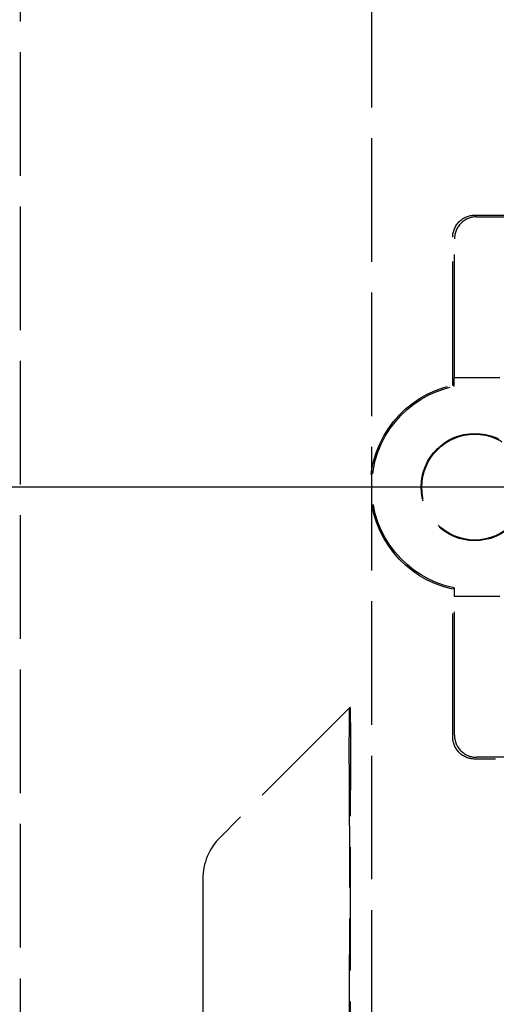
# Model space of a CAD drawing. Units: millimetres. Extents: x 63 to 4291, y 73 to 3057.
# Drawn here: x 701 to 733, y 1495 to 1562 of the extents above; entities that cross this region are included whole.
import ezdxf

# ---------------------------------------------------------------- set-up
doc = ezdxf.new("R2010")
doc.units = ezdxf.units.MM
doc.header["$LTSCALE"] = 2
doc.header["$PDSIZE"] = -1
doc.linetypes.add('Dashed', pattern=[5.7, 4.56, -1.14])
doc.layers.add('Dimensions', color=7, linetype='Continuous')
doc.layers.add('Hidden (ISO)', color=7, linetype='Dashed')
doc.styles.get("Standard").update_dxf_attribs({"font": 'romans.shx', "width": 0.8})
doc.dimstyles.new('SLDDIMSTYLE2', dxfattribs={"dimscale": 10, "dimtxt": 2.5, "dimasz": 3.302, "dimexe": 1, "dimexo": 1, "dimgap": 0.926042, "dimtad": 1, "dimdec": 0, "dimrnd": 1e-09, "dimzin": 12, "dimdsep": 46, "dimtxsty": 'Standard', "dimcen": 2, "dimadec": 0, "dimazin": 3, "dimtfac": 1, "dimtdec": 0, "dimtmove": 0, "dimatfit": 0, "dimfxl": 1, "dimfrac": 2, "dimtolj": 1, "dimtzin": 12, "dimarcsym": 0})

# ---------------------------------------------------------------- blocks, each defined once
blk = doc.blocks.new('LD 245 00-IP66_Sheet_VIEW1')
at = {"layer": 'Hidden (ISO)', "ltscale": 0.921053}
for p, q in [((-202.4, -240.849), (-202.4, 240.789)), ((-178.5, -194.201), (-178.5, 194.142)), ((-171.5, 60.97), (-125.642, 60.97)), ((-171.382, 60.853), (-125.685, 60.853)), ((-173, 49.41), (-173, 59.47)), ((-172.882, 49.898), (-172.882, 59.353)), ((-172.904, 49.332), (-172.904, 49.898)), ((-169.791, 49.898), (-172.882, 49.898)), ((-173, 25.47), (-173, 35.531)), ((-172.904, 35.609), (-172.904, 35.043)), ((-172.882, 35.043), (-169.791, 35.043)), ((-172.882, 25.588), (-172.882, 35.043)), ((-180.016, 27.455), (-188.829, 18.642)), ((-180.036, 23.623), (-180.023, 10.672)), ((-159.584, 23.97), (-171.5, 23.97)), ((-125.685, 24.088), (-171.382, 24.088)), ((-179.951, -21.922), (-179.951, 21.862)), ((-190, 15.814), (-190, 10.948)), ((-190, 10.948), (-190, 6.255))]:
    blk.add_line(p, q, dxfattribs=at)
at = {"layer": 'Hidden (ISO)', "ltscale": 0.001595}
for p, q in [((-172.904, 49.898), (-172.882, 49.898)), ((-172.904, 35.043), (-172.882, 35.043))]:
    blk.add_line(p, q, dxfattribs=at)
at = {"layer": 'Hidden (ISO)', "ltscale": 0.003065}
blk.add_line((-179.986, 27.484), (-180.016, 27.455), dxfattribs=at)
at = {"layer": 'Hidden (ISO)', "ltscale": 0.921053}
for radius in [3.65, 3.6]:
    blk.add_circle((-171.5, 42.47), radius, dxfattribs=at)
at = {"layer": 'Hidden (ISO)', "ltscale": 0.921053, "extrusion": (0, 0, -1)}
for centre, radius, start, end in [((171.5, 59.47), 1.5, 359.9991, 90.0009), ((171.5, 42.47), 7.1, 282.19665, 77.80335), ((171.5, 42.47), 7.004, 281.56371, 78.43629), ((171.5, 25.47), 1.5, 269.9991, 0.0009)]:
    blk.add_arc(centre, radius, start, end, dxfattribs=at)
at = {"layer": 'Hidden (ISO)', "ltscale": 0.921053}
for centre, radius, start, end in [((-171.382, 59.353), 1.5, 89.9991, 180.0009), ((-171.382, 25.588), 1.5, 179.9991, 270.0009), ((-186, 15.814), 4, 135, 180)]:
    blk.add_arc(centre, radius, start, end, dxfattribs=at)
at = {"layer": 'Hidden (ISO)', "ltscale": 0.921053, "extrusion": (0, 0, -1)}
for centre, major_axis, ratio, start_param, end_param in [((-179.986, 21.828), (0, 5.657), 0.006171, 6.277014, 7.847811), ((-180.014, 23.921), (-0.002, 3.534), 0.00619, 4.628038, 6.277001)]:
    blk.add_ellipse(centre, major_axis=major_axis, ratio=ratio, start_param=start_param, end_param=end_param, dxfattribs=at)
at = {"layer": 'Hidden (ISO)', "ltscale": 0.921053}
blk.add_ellipse((-180.37, 6.255), major_axis=(0, 39.998), ratio=0.008727, start_param=4.712389, end_param=4.82305, dxfattribs=at)
at = {"layer": 'Hidden (ISO)', "ltscale": 0.009037}
for points in [[(-172.904, 49.332), (-172.936, 49.358), (-172.968, 49.384), (-173, 49.41)], [(-172.904, 35.609), (-172.936, 35.582), (-172.968, 35.556), (-173, 35.531)]]:
    blk.add_open_spline(points, degree=3, dxfattribs=at)
blk = doc.blocks.new('*D23')
at = {"layer": 'Defpoints', "color": 0, "transparency": 16777216}
for p in [(753.253, 1692.869), (583.339, 1282.869), (753.253, 1282.869)]:
    blk.add_point(p, dxfattribs=at)
at = {"layer": 'Dimensions', "color": 0, "lineweight": -2, "transparency": 16777216}
for p, q in [((743.253, 1692.869), (573.339, 1692.869)), ((583.339, 1659.849), (583.339, 1315.889)), ((743.253, 1282.869), (573.339, 1282.869))]:
    blk.add_line(p, q, dxfattribs=at)
at = {"layer": 'Dimensions', "color": 0, "transparency": 16777216}
for points in [[(577.836, 1659.849), (588.843, 1659.849), (583.339, 1692.869)], [(577.836, 1315.889), (588.843, 1315.889), (583.339, 1282.869)]]:
    blk.add_solid(points, dxfattribs=at)
at = {"layer": 'Dimensions', "color": 0, "transparency": 16777216, "insert": (561.579, 1487.869), "char_height": 25, "attachment_point": 5, "rotation": 90}
blk.add_mtext('\\A1;410', dxfattribs=at)

msp = doc.modelspace()

# ---------------------------------------------------------------- linework, layer by layer
at = {"layer": 'Dimensions'}
msp.add_line((1186.777, 1530.369), (618.085, 1530.369), dxfattribs=at)

# ---------------------------------------------------------------- block references
msp.add_blockref('LD 245 00-IP66_Sheet_VIEW1', (903.253, 1487.899))

# ---------------------------------------------------------------- dimensions: what is measured, and where the dimension line sits
dim = msp.add_linear_dim(base=(583.339, 1282.869), p1=(753.253, 1692.869), p2=(753.253, 1282.869), angle=90, dimstyle='SLDDIMSTYLE2', dxfattribs=at)
dim.commit()
dim.dimension.update_dxf_attribs({"geometry": '*D23', "text_midpoint": (561.579, 1487.869)})

doc.saveas('drawing.dxf')
